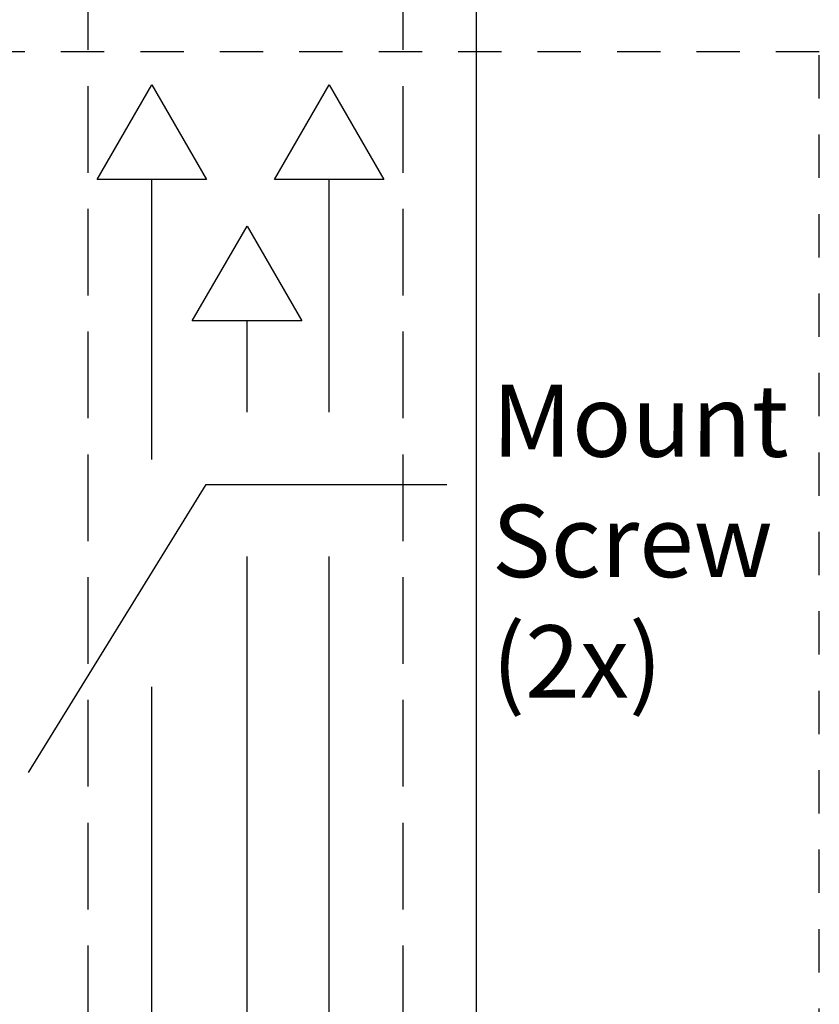
# Model space of a CAD drawing. Units: inches. Extents: x 78 to 219, y -139 to -113.
# Drawn here: x 204 to 206, y -124 to -122 of the extents above; entities that cross this region are included whole.
import ezdxf

# ---------------------------------------------------------------- set-up
doc = ezdxf.new("R2010")
doc.units = ezdxf.units.IN
doc.header["$MEASUREMENT"] = 0
doc.linetypes.add('ACAD_ISO02W100', pattern=[15, 12, -3])
doc.styles.get("Standard").update_dxf_attribs({"font": 'Eurosti.TTF'})

msp = doc.modelspace()

# ---------------------------------------------------------------- linework, layer by layer
for p, q in [((204.8292, -128.847), (204.8292, -116.8669)), ((203.93, -122.9219), (203.93, -122.1474)), ((204.4213, -122.7913), (204.4213, -122.1474)), ((204.1939, -122.7913), (204.1939, -122.5388)), ((203.589, -123.7891), (204.0803, -122.9913)), ((204.0803, -122.9913), (204.7471, -122.9913)), ((204.1939, -132.0327), (204.1939, -123.1913)), ((204.4213, -135.4348), (204.4213, -123.1913)), ((203.93, -131.7752), (203.93, -123.552))]:
    msp.add_line(p, q)
at = {"linetype": 'ACAD_ISO02W100', "ltscale": 0.02}
for p, q in [((203.7534, -121.5481), (203.7534, -128.847)), ((204.6251, -121.5481), (204.6251, -128.847))]:
    msp.add_line(p, q, dxfattribs=at)
at = {"linetype": 'ACAD_ISO02W100', "ltscale": 0.01}
msp.add_lwpolyline([(201.7795, -126.5426), (205.7784, -126.5426), (205.7784, -121.7933), (201.7795, -121.7933)], close=True, dxfattribs=at)
for points in [[(203.7784, -122.1474), (203.93, -121.8847), (204.0817, -122.1474)], [(204.2696, -122.1474), (204.4213, -121.8847), (204.5729, -122.1474)], [(204.0423, -122.5388), (204.1939, -122.2761), (204.3456, -122.5388)]]:
    msp.add_lwpolyline(points, close=True)

# ---------------------------------------------------------------- texts
at = {"insert": (204.8717, -122.7147), "char_height": 0.2, "attachment_point": 1}
msp.add_mtext_dynamic_manual_height_columns('{\\Q0.1;Mount Screw\\P(2x)}', width=1.434476, gutter_width=1, heights=[0], dxfattribs=at)

doc.saveas('drawing.dxf')
